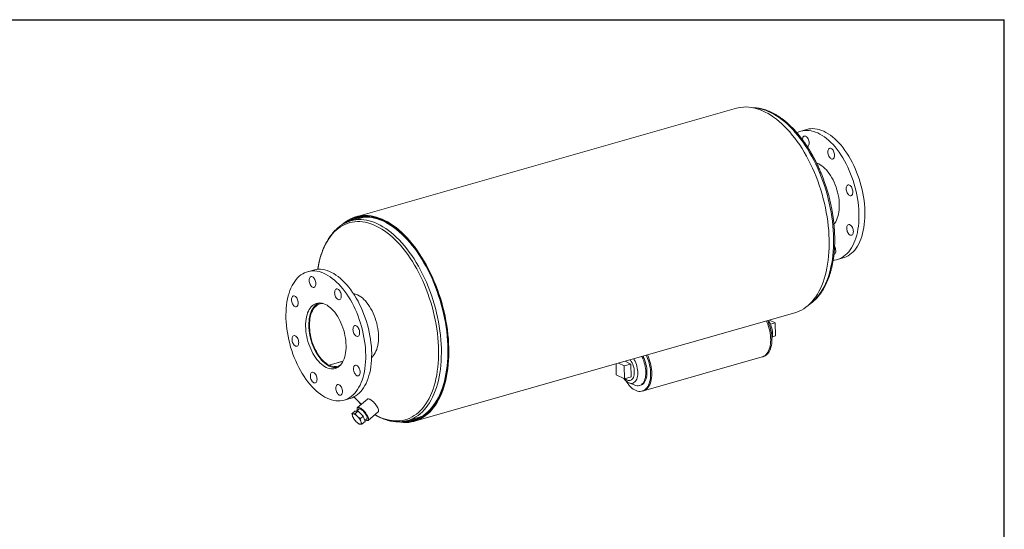
# Model space of a CAD drawing. Units: inches. Extents: x 6 to 126, y 6 to 95.
# Drawn here: x 60 to 126, y 60 to 95 of the extents above; entities that cross this region are included whole.
import ezdxf

# ---------------------------------------------------------------- set-up
doc = ezdxf.new("R2010")
doc.units = ezdxf.units.IN
doc.header["$LTSCALE"] = 12
doc.header["$MEASUREMENT"] = 0
doc.layers.add('FORMAT', color=7, linetype='Continuous')

msp = doc.modelspace()

# ---------------------------------------------------------------- linework, layer by layer
at = {"color": 7, "linetype": 'Continuous', "lineweight": 15}
for p, q in [((107.9369, 88.5289), (82.2881, 81.2185)), ((112.6771, 87.1007), (112.2764, 86.9865)), ((82.7362, 81.1665), (81.9347, 80.938)), ((82.5483, 81.2276), (82.3052, 81.1583)), ((114.7433, 78.3312), (115.1441, 78.4454)), ((79.4139, 77.62), (79.0131, 77.5058)), ((86.2203, 67.4223), (111.8691, 74.7327)), ((110.1662, 74.2474), (110.5584, 74.0582)), ((110.229, 73.9643), (110.5584, 74.0582)), ((110.5584, 74.0582), (110.5692, 73.1865)), ((110.3621, 73.1275), (110.5692, 73.1865)), ((101.6642, 69.4811), (109.6795, 71.7656)), ((109.6795, 71.7656), (109.7633, 71.7895)), ((81.4049, 71.4716), (80.4692, 71.2049)), ((80.4699, 71.1445), (80.4692, 71.2049)), ((80.4728, 71.1453), (80.4699, 71.1445)), ((81.4036, 71.469), (80.4721, 71.2035)), ((80.4721, 71.2035), (80.4728, 71.1431)), ((99.8168, 71.2976), (99.8259, 70.5545)), ((100.3757, 71.1559), (99.9835, 71.3451)), ((100.8245, 71.2838), (100.3757, 71.1559)), ((100.3864, 70.2842), (100.3757, 71.1559)), ((100.8245, 71.2838), (100.4323, 71.473)), ((100.8353, 70.4121), (100.8245, 71.2838)), ((99.8259, 70.5545), (100.3864, 70.2842)), ((100.8353, 70.4121), (100.3864, 70.2842)), ((100.6924, 70.0102), (101.0794, 69.8522)), ((100.7792, 70.1777), (100.8794, 70.2063)), ((101.3939, 69.8265), (101.469, 69.8479)), ((101.5804, 69.4572), (101.6642, 69.4811)), ((81.48, 68.8505), (81.8808, 68.9647)), ((83.0526, 68.9128), (82.3783, 68.3457)), ((82.0053, 67.9352), (82.2124, 68.1093)), ((82.4251, 68.1153), (82.2124, 68.1093)), ((82.218, 67.9411), (82.4251, 68.1153)), ((82.502, 68.2635), (82.3223, 68.1124)), ((82.7732, 67.7699), (82.4251, 68.1153)), ((82.5661, 67.5958), (82.7732, 67.7699)), ((82.9087, 67.4186), (82.7732, 67.7699)), ((83.1024, 67.4847), (83.7767, 68.0518)), ((82.1408, 67.5839), (82.2077, 67.4958)), ((82.2074, 67.4956), (82.208, 67.4948)), ((82.2349, 67.4628), (82.2352, 67.4624)), ((82.2361, 67.4632), (82.2972, 67.3963)), ((82.7016, 67.2444), (82.9087, 67.4186)), ((82.8826, 67.4861), (83.0427, 67.6207)), ((85.7722, 67.4742), (86.5737, 67.7027)), ((86.2032, 67.4824), (86.4463, 67.5517))]:
    msp.add_line(p, q, dxfattribs=at)
at = {"color": 7, "linetype": 'Continuous', "lineweight": 15, "flags": 128}
for points in [[(111.8691, 74.7327), (112.0017, 74.7751), (112.1639, 74.8401), (112.3218, 74.9181), (112.4751, 75.0091), (112.6233, 75.1129), (112.7664, 75.2293), (112.9039, 75.358), (113.0356, 75.4988), (113.1612, 75.6515), (113.2806, 75.8157), (113.3934, 75.9911), (113.4995, 76.1774), (113.5987, 76.3743), (113.6907, 76.5812), (113.7755, 76.798), (113.8527, 77.024), (113.9223, 77.259), (113.9842, 77.5024), (114.0382, 77.7537), (114.0842, 78.0126), (114.1222, 78.2784), (114.152, 78.5507), (114.1736, 78.8289), (114.1869, 79.1126), (114.192, 79.4011), (114.1888, 79.6939), (114.1773, 79.9904), (114.1576, 80.2901), (114.1297, 80.5924), (114.0936, 80.8967), (114.0494, 81.2025), (113.9973, 81.509), (113.9372, 81.8158), (113.8693, 82.1222), (113.7938, 82.4277), (113.7108, 82.7317), (113.6204, 83.0335), (113.5228, 83.3326), (113.4183, 83.6284), (113.307, 83.9204), (113.1891, 84.2079), (113.0648, 84.4905), (112.9345, 84.7676), (112.7983, 85.0386), (112.6565, 85.303), (112.5094, 85.5603), (112.3573, 85.8101), (112.2005, 86.0518), (112.0392, 86.2849), (111.8737, 86.5091), (111.7045, 86.7238), (111.5318, 86.9288), (111.356, 87.1235), (111.1773, 87.3076), (110.9962, 87.4807), (110.813, 87.6426), (110.628, 87.7928), (110.4417, 87.9312), (110.2542, 88.0574), (110.0661, 88.1712), (109.8777, 88.2723), (109.6894, 88.3607), (109.5014, 88.436), (109.3143, 88.4983), (109.1282, 88.5472), (108.9437, 88.5829), (108.761, 88.6051), (108.5805, 88.6138), (108.4026, 88.6091), (108.2276, 88.5909), (108.0558, 88.5592), (107.9369, 88.5289)], [(112.0092, 86.8792), (112.0147, 86.8821), (112.1413, 86.9403), (112.2722, 86.9853), (112.4069, 87.0169), (112.545, 87.0351), (112.6861, 87.0397), (112.8297, 87.0308), (112.9754, 87.0083), (113.1228, 86.9725), (113.2714, 86.9232), (113.4207, 86.8609), (113.5703, 86.7855), (113.7197, 86.6973), (113.8685, 86.5967), (114.0162, 86.4839), (114.1622, 86.3593), (114.3063, 86.2233), (114.4479, 86.0762), (114.5866, 85.9186), (114.722, 85.7509), (114.8537, 85.5736), (114.9811, 85.3873), (115.1041, 85.1926), (115.2221, 84.9901), (115.3348, 84.7803), (115.4419, 84.564), (115.543, 84.3418), (115.6378, 84.1145), (115.726, 83.8826), (115.8074, 83.6469), (115.8817, 83.4082), (115.9487, 83.1671), (116.0081, 82.9245), (116.0598, 82.6811), (116.1036, 82.4376), (116.1394, 82.1947), (116.1671, 81.9534), (116.1865, 81.7142), (116.1977, 81.4779), (116.2006, 81.2452), (116.1951, 81.017), (116.1814, 80.7938), (116.1594, 80.5764), (116.1292, 80.3654), (116.0909, 80.1615), (116.0447, 79.9653), (115.9906, 79.7774), (115.9288, 79.5985), (115.8596, 79.429), (115.7831, 79.2695), (115.6995, 79.1205), (115.6092, 78.9824), (115.5124, 78.8556), (115.4095, 78.7407), (115.3006, 78.6378), (115.1862, 78.5474), (115.0667, 78.4697), (114.9423, 78.4049), (114.8135, 78.3532), (114.6806, 78.3149), (114.5442, 78.29), (114.4621, 78.2817)], [(112.6771, 87.1007), (112.8076, 87.1311), (112.9457, 87.1493), (113.0868, 87.1539), (113.2305, 87.145), (113.3762, 87.1226), (113.5236, 87.0867), (113.6722, 87.0375), (113.8215, 86.9751), (113.9711, 86.8997), (114.1205, 86.8116), (114.2693, 86.7109), (114.4169, 86.5982), (114.563, 86.4735), (114.7071, 86.3375), (114.8487, 86.1904), (114.9874, 86.0328), (115.1228, 85.8651), (115.2544, 85.6878), (115.3819, 85.5016), (115.5048, 85.3068), (115.6228, 85.1043), (115.7356, 84.8946), (115.8426, 84.6783), (115.9437, 84.4561), (116.0386, 84.2287), (116.1268, 83.9968), (116.2082, 83.7611), (116.2825, 83.5224), (116.3494, 83.2813), (116.4088, 83.0387), (116.4605, 82.7953), (116.5044, 82.5518), (116.5402, 82.309), (116.5678, 82.0676), (116.5873, 81.8284), (116.5985, 81.5921), (116.6013, 81.3595), (116.5959, 81.1312), (116.5822, 80.908), (116.5602, 80.6906), (116.53, 80.4796), (116.4917, 80.2757), (116.4454, 80.0795), (116.3913, 79.8917), (116.3296, 79.7127), (116.2603, 79.5432), (116.1838, 79.3837), (116.1003, 79.2347), (116.01, 79.0966), (115.9132, 78.9699), (115.8102, 78.8549), (115.7014, 78.752), (115.587, 78.6616), (115.4674, 78.5839), (115.343, 78.5191), (115.2142, 78.4675), (115.1441, 78.4454)], [(112.3879, 86.4024), (112.3914, 86.4684), (112.4033, 86.5276), (112.4233, 86.5779), (112.4505, 86.6173), (112.4839, 86.6443), (112.5223, 86.6578), (112.5641, 86.6574), (112.6078, 86.643), (112.6516, 86.6152), (112.6939, 86.575), (112.733, 86.5241), (112.7676, 86.4644), (112.7961, 86.3981), (112.8176, 86.3278), (112.8311, 86.2562), (112.8363, 86.1861), (112.8328, 86.1202), (112.8209, 86.0609), (112.8009, 86.0106), (112.7737, 85.9712), (112.7402, 85.9443), (112.7149, 85.9336)], [(114.1664, 85.7896), (114.1998, 85.8165), (114.2382, 85.8301), (114.28, 85.8296), (114.3237, 85.8152), (114.3675, 85.7874), (114.4098, 85.7473), (114.449, 85.6964), (114.4835, 85.6366), (114.512, 85.5703), (114.5335, 85.5), (114.547, 85.4285), (114.5522, 85.3584), (114.5487, 85.2924), (114.5368, 85.2332), (114.5168, 85.1829), (114.4896, 85.1435), (114.4561, 85.1165), (114.4178, 85.103), (114.376, 85.1034), (114.3323, 85.1178), (114.2885, 85.1456), (114.2462, 85.1858), (114.207, 85.2367), (114.1725, 85.2964), (114.144, 85.3627), (114.1225, 85.433), (114.1089, 85.5046), (114.1038, 85.5747), (114.1073, 85.6406), (114.1192, 85.6999), (114.1392, 85.7502), (114.1664, 85.7896)], [(113.3376, 84.8384), (113.3767, 84.8252), (113.4836, 84.7801), (113.5907, 84.7219), (113.6973, 84.6511), (113.8027, 84.5679), (113.9064, 84.473), (114.0076, 84.3669), (114.1057, 84.2502), (114.2001, 84.1238), (114.2903, 83.9883), (114.3757, 83.8446), (114.4557, 83.6936), (114.5299, 83.5362), (114.5978, 83.3734), (114.659, 83.2062), (114.7131, 83.0357), (114.7599, 82.8628), (114.7988, 82.6886), (114.8299, 82.5143), (114.8528, 82.3409), (114.8674, 82.1694), (114.8737, 82.0009), (114.8716, 81.8365), (114.861, 81.6772), (114.8421, 81.5239), (114.8151, 81.3776), (114.7799, 81.2393), (114.737, 81.1096), (114.6864, 80.9896), (114.6286, 80.8798), (114.564, 80.7809), (114.5116, 80.7149)], [(115.5603, 83.3428), (115.6042, 83.315), (115.6465, 83.2748), (115.6856, 83.2239), (115.7201, 83.1642), (115.7487, 83.0979), (115.7701, 83.0276), (115.7837, 82.956), (115.7888, 82.8859), (115.7854, 82.82), (115.7734, 82.7607), (115.7534, 82.7104), (115.7262, 82.671), (115.6928, 82.6441), (115.6544, 82.6305), (115.6126, 82.631), (115.569, 82.6454), (115.5251, 82.6732), (115.4828, 82.7133), (115.4437, 82.7642), (115.4092, 82.824), (115.3806, 82.8903), (115.3592, 82.9606), (115.3456, 83.0321), (115.3404, 83.1022), (115.3439, 83.1682), (115.3559, 83.2274), (115.3758, 83.2777), (115.4031, 83.3171), (115.4365, 83.3441), (115.4749, 83.3576), (115.5167, 83.3572), (115.5603, 83.3428)], [(85.1086, 67.387), (85.122, 67.3844), (85.3057, 67.3555), (85.4873, 67.3401), (85.6665, 67.3381), (85.8431, 67.3496), (86.0165, 67.3746), (86.1866, 67.413), (86.3529, 67.4647), (86.5151, 67.5296), (86.673, 67.6077), (86.8263, 67.6987), (86.9745, 67.8025), (87.1176, 67.9188), (87.2551, 68.0475), (87.3868, 68.1884), (87.5124, 68.341), (87.6318, 68.5052), (87.7446, 68.6807), (87.8507, 68.867), (87.9499, 69.0638), (88.0419, 69.2708), (88.1267, 69.4875), (88.2039, 69.7136), (88.2736, 69.9485), (88.3354, 70.1919), (88.3894, 70.4433), (88.4354, 70.7021), (88.4734, 70.9679), (88.5032, 71.2402), (88.5248, 71.5185), (88.5381, 71.8021), (88.5432, 72.0906), (88.54, 72.3834), (88.5285, 72.68), (88.5088, 72.9797), (88.4809, 73.282), (88.4448, 73.5863), (88.4006, 73.892), (88.3485, 74.1986), (88.2884, 74.5053), (88.2205, 74.8118), (88.145, 75.1173), (88.062, 75.4212), (87.9716, 75.723), (87.8741, 76.0221), (87.7695, 76.318), (87.6582, 76.6099), (87.5403, 76.8975), (87.4161, 77.18), (87.2857, 77.4571), (87.1495, 77.7281), (87.0077, 77.9925), (86.8606, 78.2499), (86.7085, 78.4996), (86.5517, 78.7413), (86.3904, 78.9745), (86.2249, 79.1986), (86.0557, 79.4134), (85.883, 79.6183), (85.7072, 79.813), (85.5285, 79.9971), (85.3474, 80.1703), (85.1642, 80.3321), (84.9792, 80.4824), (84.7929, 80.6207), (84.6054, 80.7469), (84.4174, 80.8607), (84.2289, 80.9619), (84.0406, 81.0502), (83.8526, 81.1256), (83.6655, 81.1878), (83.4794, 81.2368), (83.2949, 81.2724), (83.1122, 81.2946), (82.9317, 81.3033), (82.7538, 81.2986), (82.5788, 81.2804), (82.407, 81.2488), (82.2387, 81.2038), (82.0744, 81.1455), (81.9142, 81.074), (81.7586, 80.9895), (81.6078, 80.8921), (81.4621, 80.782), (81.3286, 80.6659)], [(85.3775, 67.3936), (85.4867, 67.3862), (85.6658, 67.3849), (85.8423, 67.3971), (86.0156, 67.4229), (86.1854, 67.4622), (86.3515, 67.5149), (86.5135, 67.5809), (86.6711, 67.6601), (86.8239, 67.7524), (86.9717, 67.8575), (87.1142, 67.9753), (87.251, 68.1055), (87.382, 68.2478), (87.5069, 68.402), (87.6255, 68.5679), (87.7374, 68.7449), (87.8425, 68.9329), (87.9406, 69.1315), (88.0314, 69.3402), (88.1149, 69.5586), (88.1908, 69.7864), (88.259, 70.023), (88.3194, 70.268), (88.3718, 70.521), (88.4162, 70.7814), (88.4524, 71.0488), (88.4804, 71.3225), (88.5001, 71.6021), (88.5115, 71.8871), (88.5146, 72.1768), (88.5093, 72.4707), (88.4957, 72.7682), (88.4739, 73.0687), (88.4437, 73.3718), (88.4053, 73.6766), (88.3589, 73.9827), (88.3044, 74.2895), (88.2419, 74.5964), (88.1717, 74.9027), (88.0937, 75.2078), (88.0083, 75.5112), (87.9155, 75.8123), (87.8156, 76.1105), (87.7087, 76.4052), (87.595, 76.6958), (87.4748, 76.9817), (87.3483, 77.2624), (87.2157, 77.5374), (87.0773, 77.8061), (86.9334, 78.0679), (86.7843, 78.3224), (86.6302, 78.5691), (86.4714, 78.8075), (86.3083, 79.0371), (86.1412, 79.2574), (85.9704, 79.4681), (85.7963, 79.6687), (85.6191, 79.8589), (85.4392, 80.0382), (85.2571, 80.2063), (85.0729, 80.3629), (84.8872, 80.5076), (84.7002, 80.6403), (84.5124, 80.7606), (84.324, 80.8682), (84.1355, 80.9631), (83.9473, 81.045), (83.7596, 81.1136), (83.5729, 81.169), (83.3876, 81.211), (83.2039, 81.2395), (83.0223, 81.2545), (82.8431, 81.2559), (82.6667, 81.2437), (82.4934, 81.218), (82.3235, 81.1787), (82.1574, 81.126), (81.9954, 81.0601), (81.8378, 80.9809), (81.685, 80.8887), (81.5539, 80.7963)], [(85.4388, 67.403), (85.5386, 67.3987), (85.7166, 67.4015), (85.8918, 67.4178), (86.0637, 67.4476), (86.2321, 67.4909), (86.3967, 67.5475), (86.557, 67.6174), (86.7128, 67.7004), (86.8639, 67.7964), (87.0098, 67.9052), (87.1503, 68.0265), (87.2851, 68.1601), (87.4141, 68.3058), (87.5368, 68.4632), (87.6531, 68.6322), (87.7627, 68.8122), (87.8655, 69.003), (87.9612, 69.2043), (88.0497, 69.4155), (88.1307, 69.6364), (88.2042, 69.8664), (88.2699, 70.1052), (88.3277, 70.3522), (88.3776, 70.6069), (88.4194, 70.869), (88.4531, 71.1377), (88.4785, 71.4128), (88.4957, 71.6935), (88.5046, 71.9793), (88.5051, 72.2698), (88.4973, 72.5642), (88.4812, 72.8621), (88.4569, 73.1628), (88.4243, 73.4658), (88.3836, 73.7705), (88.3347, 74.0762), (88.2779, 74.3825), (88.2132, 74.6886), (88.1408, 74.994), (88.0608, 75.298), (87.9733, 75.6002), (87.8785, 75.8998), (87.7766, 76.1964), (87.6678, 76.4893), (87.5524, 76.7779), (87.4305, 77.0618), (87.3024, 77.3402), (87.1683, 77.6128), (87.0285, 77.8789), (86.8833, 78.138), (86.7329, 78.3897), (86.5777, 78.6334), (86.4179, 78.8687), (86.2539, 79.095), (86.086, 79.3121), (85.9145, 79.5193), (85.7398, 79.7164), (85.5621, 79.9029), (85.3819, 80.0785), (85.1995, 80.2428), (85.0152, 80.3955), (84.8294, 80.5363), (84.6425, 80.665), (84.4549, 80.7812), (84.2668, 80.8848), (84.0788, 80.9755), (83.891, 81.0533), (83.704, 81.1178), (83.5181, 81.169), (83.3336, 81.2069), (83.1509, 81.2312), (82.9703, 81.242), (82.7923, 81.2393), (82.6172, 81.223), (82.4452, 81.1933), (82.2768, 81.15), (82.1122, 81.0934), (81.9519, 81.0236), (81.796, 80.9406), (81.645, 80.8447), (81.6027, 80.8148)], [(85.662, 67.446), (85.7068, 67.448), (85.8808, 67.4642), (86.0516, 67.4938), (86.2188, 67.5368), (86.3823, 67.5931), (86.5415, 67.6625), (86.6963, 67.7449), (86.8463, 67.8403), (86.9912, 67.9483), (87.1308, 68.0688), (87.2648, 68.2015), (87.3928, 68.3462), (87.5147, 68.5026), (87.6302, 68.6704), (87.7392, 68.8492), (87.8413, 69.0388), (87.9363, 69.2387), (88.0242, 69.4485), (88.1047, 69.6679), (88.1776, 69.8964), (88.2429, 70.1335), (88.3004, 70.3788), (88.3499, 70.6319), (88.3914, 70.8922), (88.4249, 71.1591), (88.4501, 71.4323), (88.4672, 71.7111), (88.476, 71.9951), (88.4765, 72.2835), (88.4688, 72.576), (88.4528, 72.8719), (88.4286, 73.1706), (88.3963, 73.4716), (88.3558, 73.7742), (88.3073, 74.0779), (88.2509, 74.3821), (88.1866, 74.6861), (88.1147, 74.9894), (88.0352, 75.2915), (87.9483, 75.5916), (87.8541, 75.8892), (87.7529, 76.1838), (87.6449, 76.4747), (87.5302, 76.7614), (87.4091, 77.0433), (87.2819, 77.3199), (87.1487, 77.5907), (87.0098, 77.855), (86.8656, 78.1124), (86.7162, 78.3624), (86.5621, 78.6044), (86.4034, 78.8381), (86.2405, 79.0629), (86.0737, 79.2785), (85.9033, 79.4844), (85.7298, 79.6801), (85.5533, 79.8653), (85.3743, 80.0397), (85.1931, 80.203), (85.0101, 80.3546), (84.8255, 80.4945), (84.6399, 80.6223), (84.4535, 80.7378), (84.2667, 80.8407), (84.0799, 80.9308), (83.8935, 81.008), (83.7077, 81.0721), (83.523, 81.123), (83.3398, 81.1606), (83.1583, 81.1848), (82.979, 81.1955), (82.8022, 81.1928), (82.6282, 81.1766), (82.4574, 81.1471), (82.2901, 81.1041), (82.1266, 81.0479), (81.9674, 80.9785), (81.8262, 80.904)], [(82.8464, 81.1947), (82.737, 81.1667), (82.7362, 81.1665)], [(115.7531, 80.4954), (115.7817, 80.4291), (115.8031, 80.3588), (115.8167, 80.2872), (115.8218, 80.2171), (115.8184, 80.1512), (115.8064, 80.0919), (115.7864, 80.0416), (115.7592, 80.0022), (115.7258, 79.9753), (115.6874, 79.9617), (115.6456, 79.9622), (115.6019, 79.9766), (115.5581, 80.0044), (115.5158, 80.0445), (115.4767, 80.0954), (115.4422, 80.1552), (115.4136, 80.2215), (115.3922, 80.2918), (115.3786, 80.3633), (115.3734, 80.4334), (115.3769, 80.4994), (115.3889, 80.5586), (115.4088, 80.6089), (115.4361, 80.6483), (115.4695, 80.6753), (115.5079, 80.6888), (115.5497, 80.6884), (115.5933, 80.674), (115.6371, 80.6462), (115.6794, 80.606), (115.7186, 80.5551), (115.7531, 80.4954)], [(114.6318, 78.9153), (114.6284, 78.8493), (114.6164, 78.7901), (114.5964, 78.7398), (114.5692, 78.7004), (114.5358, 78.6734), (114.5104, 78.6628)], [(82.9369, 71.8803), (82.9299, 72.1149), (82.9145, 72.3527), (82.891, 72.5931), (82.8592, 72.8353), (82.8194, 73.0785), (82.7716, 73.3221), (82.716, 73.5652), (82.6528, 73.8071), (82.5822, 74.0471), (82.5043, 74.2844), (82.4195, 74.5183), (82.3279, 74.748), (82.2299, 74.9729), (82.1258, 75.1922), (82.0158, 75.4053), (81.9004, 75.6115), (81.7799, 75.8102), (81.6547, 76.0008), (81.5251, 76.1826), (81.3915, 76.3552), (81.2544, 76.5179), (81.1142, 76.6703), (80.9713, 76.812), (80.8261, 76.9423), (80.6792, 77.0611), (80.531, 77.1678), (80.3818, 77.2622), (80.2322, 77.344), (80.0827, 77.4129), (79.9337, 77.4688), (79.7857, 77.5113), (79.6391, 77.5405), (79.4943, 77.5562), (79.3519, 77.5583), (79.2122, 77.5469), (79.0758, 77.522), (78.943, 77.4837), (78.8142, 77.4321), (78.6898, 77.3673), (78.5702, 77.2896), (78.4558, 77.1992), (78.347, 77.0963), (78.244, 76.9813), (78.1472, 76.8546), (78.0569, 76.7165), (77.9734, 76.5675), (77.8969, 76.408), (77.8276, 76.2385), (77.7659, 76.0595), (77.7118, 75.8717), (77.6655, 75.6755), (77.6272, 75.4716), (77.597, 75.2606), (77.575, 75.0432), (77.5613, 74.82), (77.5558, 74.5917), (77.5587, 74.3591), (77.5699, 74.1228), (77.5894, 73.8836), (77.617, 73.6422), (77.6528, 73.3994), (77.6966, 73.1559), (77.7483, 72.9125), (77.8078, 72.6699), (77.8747, 72.4288), (77.949, 72.1901), (78.0304, 71.9544), (78.1186, 71.7225), (78.2135, 71.4951), (78.3146, 71.2729), (78.4216, 71.0566), (78.5343, 70.8469), (78.6524, 70.6444), (78.7753, 70.4496), (78.9028, 70.2634), (79.0344, 70.0861), (79.1698, 69.9184), (79.3085, 69.7608), (79.4501, 69.6137), (79.5942, 69.4777), (79.7403, 69.353), (79.8879, 69.2403), (80.0367, 69.1396), (80.1861, 69.0515), (80.3357, 68.9761), (80.485, 68.9137), (80.6336, 68.8645), (80.781, 68.8286), (80.9267, 68.8062), (81.0704, 68.7973), (81.2114, 68.8019), (81.3496, 68.8201), (81.4843, 68.8517), (81.6151, 68.8967), (81.7418, 68.9549), (81.8638, 69.0262), (81.9808, 69.1103), (82.0925, 69.207), (82.1984, 69.3159), (82.2983, 69.4368), (82.3919, 69.5693), (82.4789, 69.7129), (82.5589, 69.8672), (82.6318, 70.0318), (82.6974, 70.2061), (82.7553, 70.3895), (82.8055, 70.5816), (82.8478, 70.7817), (82.882, 70.9893), (82.9081, 71.2036), (82.926, 71.424), (82.9356, 71.6498), (82.9369, 71.8803)], [(79.5043, 76.9836), (79.4698, 77.0434), (79.4306, 77.0943), (79.3883, 77.1344), (79.3445, 77.1622), (79.3008, 77.1766), (79.259, 77.1771), (79.2207, 77.1635), (79.1872, 77.1366), (79.16, 77.0972), (79.14, 77.0469), (79.1281, 76.9876), (79.1246, 76.9217), (79.1298, 76.8516), (79.1433, 76.78), (79.1648, 76.7097), (79.1933, 76.6434), (79.2278, 76.5837), (79.267, 76.5328), (79.3093, 76.4926), (79.3531, 76.4648), (79.3968, 76.4504), (79.4386, 76.45), (79.4769, 76.4635), (79.5104, 76.4905), (79.5376, 76.5299), (79.5576, 76.5802), (79.5695, 76.6394), (79.573, 76.7054), (79.5678, 76.7755), (79.5543, 76.847), (79.5328, 76.9173), (79.5043, 76.9836)], [(83.3377, 71.9945), (83.3306, 72.2291), (83.3153, 72.4669), (83.2917, 72.7073), (83.26, 72.9495), (83.2202, 73.1928), (83.1724, 73.4363), (83.1168, 73.6794), (83.0536, 73.9214), (82.9829, 74.1613), (82.9051, 74.3986), (82.8202, 74.6325), (82.7287, 74.8622), (82.6307, 75.0871), (82.5265, 75.3064), (82.4166, 75.5196), (82.3012, 75.7258), (82.1807, 75.9245), (82.0554, 76.115), (81.9258, 76.2969), (81.7923, 76.4694), (81.6552, 76.6322), (81.5149, 76.7846), (81.372, 76.9262), (81.2269, 77.0566), (81.08, 77.1753), (80.9317, 77.2821), (80.7826, 77.3765), (80.633, 77.4583), (80.4835, 77.5272), (80.3345, 77.583), (80.1864, 77.6256), (80.0398, 77.6547), (79.8951, 77.6704), (79.7527, 77.6726), (79.613, 77.6612), (79.4766, 77.6363), (79.4139, 77.62)], [(78.1545, 75.8604), (78.1108, 75.8748), (78.069, 75.8752), (78.0307, 75.8617), (77.9972, 75.8347), (77.97, 75.7954), (77.95, 75.7451), (77.9381, 75.6858), (77.9346, 75.6199), (77.9397, 75.5497), (77.9533, 75.4782), (77.9748, 75.4079), (78.0033, 75.3416), (78.0378, 75.2819), (78.077, 75.2309), (78.1193, 75.1908), (78.1631, 75.163), (78.2068, 75.1486), (78.2486, 75.1482), (78.2869, 75.1617), (78.3204, 75.1887), (78.3476, 75.2281), (78.3676, 75.2783), (78.3795, 75.3376), (78.383, 75.4036), (78.3778, 75.4737), (78.3643, 75.5452), (78.3428, 75.6155), (78.3143, 75.6818), (78.2798, 75.7415), (78.2406, 75.7925), (78.1983, 75.8326), (78.1545, 75.8604)], [(81.2889, 75.8776), (81.2837, 75.9477), (81.2702, 76.0193), (81.2487, 76.0896), (81.2202, 76.1559), (81.1857, 76.2156), (81.1465, 76.2665), (81.1042, 76.3067), (81.0604, 76.3345), (81.0167, 76.3489), (80.9749, 76.3493), (80.9366, 76.3358), (80.9031, 76.3088), (80.8759, 76.2694), (80.8559, 76.2191), (80.844, 76.1599), (80.8405, 76.0939), (80.8457, 76.0238), (80.8592, 75.9523), (80.8807, 75.882), (80.9092, 75.8157), (80.9437, 75.7559), (80.9829, 75.705), (81.0252, 75.6649), (81.069, 75.6371), (81.1127, 75.6227), (81.1545, 75.6222), (81.1928, 75.6358), (81.2263, 75.6627), (81.2535, 75.7021), (81.2735, 75.7524), (81.2854, 75.8117), (81.2889, 75.8776)], [(82.3905, 75.947), (82.4977, 75.8889), (82.6044, 75.8182), (82.71, 75.7353), (82.8139, 75.6407), (82.9153, 75.5351), (83.0138, 75.419), (83.1086, 75.2932), (83.1993, 75.1583), (83.2854, 75.0153), (83.3661, 74.8649), (83.4412, 74.7081), (83.5101, 74.5459), (83.5725, 74.3791), (83.6279, 74.2088), (83.676, 74.036), (83.7165, 73.8619), (83.7492, 73.6873), (83.774, 73.5133), (83.7905, 73.3411), (83.7988, 73.1716), (83.7988, 73.0059), (83.7905, 72.845), (83.7739, 72.6897), (83.7491, 72.5411), (83.7164, 72.4001), (83.6758, 72.2675), (83.6276, 72.144), (83.5722, 72.0305), (83.5098, 71.9277), (83.4409, 71.836), (83.3658, 71.7562), (83.3354, 71.7288)], [(81.6104, 72.5202), (81.6042, 72.6887), (81.5895, 72.8601), (81.5666, 73.0336), (81.5356, 73.2079), (81.4966, 73.382), (81.4499, 73.5549), (81.3957, 73.7255), (81.3345, 73.8927), (81.2666, 74.0555), (81.1924, 74.2128), (81.1124, 74.3638), (81.027, 74.5075), (80.9368, 74.643), (80.8424, 74.7695), (80.7443, 74.8861), (80.6431, 74.9922), (80.5395, 75.0872), (80.434, 75.1703), (80.3274, 75.2412), (80.2204, 75.2994), (80.1134, 75.3444), (80.0073, 75.3762), (79.9027, 75.3943), (79.8002, 75.3988), (79.7004, 75.3897), (79.604, 75.3668), (79.5116, 75.3305), (79.4237, 75.2809), (79.3409, 75.2184), (79.2636, 75.1433), (79.1925, 75.056), (79.1278, 74.9572), (79.07, 74.8474), (79.0195, 74.7273), (78.9765, 74.5977), (78.9414, 74.4593), (78.9143, 74.313), (78.8954, 74.1598), (78.8849, 74.0004), (78.8827, 73.836), (78.889, 73.6676), (78.9036, 73.4961), (78.9265, 73.3227), (78.9576, 73.1483), (78.9966, 72.9742), (79.0433, 72.8013), (79.0974, 72.6307), (79.1586, 72.4635), (79.2265, 72.3008), (79.3007, 72.1434), (79.3808, 71.9924), (79.4661, 71.8487), (79.5563, 71.7132), (79.6508, 71.5868), (79.7489, 71.4701), (79.8501, 71.364), (79.9537, 71.2691), (80.0591, 71.1859), (80.1657, 71.115), (80.2728, 71.0569), (80.3797, 71.0118), (80.4858, 70.9801), (80.5905, 70.9619), (80.693, 70.9574), (80.7927, 70.9666), (80.8891, 70.9894), (80.9815, 71.0257), (81.0694, 71.0753), (81.1523, 71.1378), (81.2295, 71.213), (81.3007, 71.3002), (81.3654, 71.399), (81.4231, 71.5088), (81.4737, 71.6289), (81.5166, 71.7585), (81.5518, 71.8969), (81.5789, 72.0432), (81.5977, 72.1965), (81.6083, 72.3558), (81.6104, 72.5202)], [(79.8302, 75.3991), (79.8147, 75.3944), (79.7235, 75.3588), (79.6368, 75.3102), (79.555, 75.2487), (79.4788, 75.1749), (79.4085, 75.089), (79.3446, 74.9918), (79.2875, 74.8838), (79.2375, 74.7655), (79.195, 74.6379), (79.1602, 74.5016), (79.1334, 74.3575), (79.1146, 74.2065), (79.104, 74.0496), (79.1017, 73.8876), (79.1077, 73.7215), (79.122, 73.5525), (79.1444, 73.3815), (79.1749, 73.2097), (79.2131, 73.038), (79.259, 72.8675), (79.3122, 72.6992), (79.3724, 72.5343), (79.4392, 72.3737), (79.5122, 72.2184), (79.591, 72.0693), (79.675, 71.9275), (79.7639, 71.7937), (79.8569, 71.6688), (79.9535, 71.5535), (80.0532, 71.4486), (80.1553, 71.3547), (80.2592, 71.2724), (80.3643, 71.2022), (80.4699, 71.1445)], [(80.4692, 71.2049), (80.3654, 71.2617), (80.2621, 71.331), (80.1599, 71.4123), (80.0596, 71.5051), (79.9617, 71.6089), (79.8669, 71.7229), (79.7758, 71.8465), (79.6889, 71.9789), (79.6067, 72.1192), (79.5299, 72.2665), (79.4589, 72.42), (79.3941, 72.5786), (79.336, 72.7414), (79.2849, 72.9073), (79.2411, 73.0753), (79.205, 73.2442), (79.1767, 73.4132), (79.1564, 73.581), (79.1443, 73.7466), (79.1404, 73.9089), (79.1448, 74.0671), (79.1574, 74.2199), (79.1781, 74.3666), (79.2069, 74.5061), (79.2435, 74.6376), (79.2876, 74.7602), (79.3392, 74.8731), (79.3977, 74.9758), (79.4628, 75.0674), (79.5342, 75.1475), (79.6113, 75.2154), (79.6937, 75.2709), (79.7809, 75.3135), (79.8723, 75.343), (79.9673, 75.3591), (80.06, 75.3621)], [(82.4629, 73.1903), (82.4902, 73.2297), (82.5101, 73.28), (82.5221, 73.3392), (82.5256, 73.4052), (82.5204, 73.4753), (82.5068, 73.5469), (82.4854, 73.6171), (82.4568, 73.6834), (82.4223, 73.7432), (82.3832, 73.7941), (82.3409, 73.8342), (82.2971, 73.862), (82.2534, 73.8764), (82.2116, 73.8769), (82.1732, 73.8634), (82.1398, 73.8364), (82.1126, 73.797), (82.0926, 73.7467), (82.0806, 73.6874), (82.0772, 73.6215), (82.0823, 73.5514), (82.0959, 73.4798), (82.1173, 73.4095), (82.1459, 73.3432), (82.1804, 73.2835), (82.2195, 73.2326), (82.2619, 73.1924), (82.3057, 73.1646), (82.3493, 73.1502), (82.3911, 73.1498), (82.4295, 73.1633), (82.4629, 73.1903)], [(109.6795, 71.7656), (109.7089, 71.775), (109.7881, 71.8099), (109.8626, 71.8577), (109.9318, 71.9181), (109.9953, 71.9906), (110.0525, 72.0746), (110.103, 72.1694), (110.1464, 72.2744), (110.1822, 72.3886), (110.2103, 72.5112), (110.2305, 72.6412), (110.2425, 72.7775), (110.2462, 72.9192), (110.2417, 73.065), (110.229, 73.2139), (110.2081, 73.3646), (110.1793, 73.516), (110.1428, 73.6669), (110.0988, 73.816), (110.0477, 73.9623), (109.9899, 74.1044), (109.9526, 74.1865)], [(109.6795, 71.7656), (109.7089, 71.775), (109.7881, 71.8099), (109.8626, 71.8577), (109.9318, 71.9181), (109.9953, 71.9906), (110.0525, 72.0746), (110.103, 72.1694), (110.1464, 72.2744), (110.1822, 72.3886), (110.2103, 72.5112), (110.2305, 72.6412), (110.2425, 72.7775), (110.2462, 72.9192), (110.2417, 73.065), (110.229, 73.2139), (110.2081, 73.3646), (110.1793, 73.516), (110.1428, 73.6669), (110.0988, 73.816), (110.0477, 73.9623), (109.9899, 74.1044), (109.9526, 74.1865)], [(109.7633, 71.7895), (109.7928, 71.7989), (109.8719, 71.8338), (109.9464, 71.8816), (110.0157, 71.942), (110.0792, 72.0145), (110.1364, 72.0985), (110.1868, 72.1933), (110.2302, 72.2983), (110.2661, 72.4125), (110.2942, 72.5351), (110.3143, 72.6651), (110.3263, 72.8014), (110.3301, 72.9431), (110.3256, 73.0889), (110.3128, 73.2378), (110.292, 73.3885), (110.2631, 73.5399), (110.2266, 73.6908), (110.1826, 73.8399), (110.1315, 73.9862), (110.0737, 74.1283), (110.0364, 74.2104)], [(78.0302, 73.1659), (78.003, 73.1265), (77.983, 73.0763), (77.9711, 73.017), (77.9676, 72.951), (77.9727, 72.8809), (77.9863, 72.8094), (78.0078, 72.7391), (78.0363, 72.6728), (78.0708, 72.613), (78.11, 72.5621), (78.1523, 72.522), (78.1961, 72.4942), (78.2398, 72.4798), (78.2816, 72.4794), (78.3199, 72.4929), (78.3534, 72.5199), (78.3806, 72.5592), (78.4006, 72.6095), (78.4125, 72.6688), (78.416, 72.7347), (78.4108, 72.8048), (78.3973, 72.8764), (78.3758, 72.9467), (78.3473, 73.013), (78.3128, 73.0727), (78.2736, 73.1237), (78.2313, 73.1638), (78.1875, 73.1916), (78.1438, 73.206), (78.102, 73.2064), (78.0636, 73.1929), (78.0302, 73.1659)], [(81.8808, 68.9647), (81.885, 68.9659), (82.0159, 69.0109), (82.1425, 69.0691), (82.2645, 69.1404), (82.3816, 69.2245), (82.4932, 69.3212), (82.5992, 69.4301), (82.6991, 69.551), (82.7927, 69.6835), (82.8796, 69.8271), (82.9597, 69.9814), (83.0326, 70.146), (83.0981, 70.3203), (83.1561, 70.5038), (83.2063, 70.6959), (83.2486, 70.896), (83.2828, 71.1035), (83.3089, 71.3178), (83.3268, 71.5382), (83.3364, 71.764), (83.3377, 71.9945)], [(100.485, 70.1479), (100.5461, 70.0528), (100.6271, 69.9406), (100.7118, 69.838), (100.7996, 69.7456), (100.8897, 69.6642), (100.9816, 69.5945), (101.0743, 69.537), (101.1673, 69.4921), (101.2597, 69.4603), (101.3509, 69.4417), (101.4401, 69.4366), (101.5267, 69.4449), (101.6098, 69.4666), (101.689, 69.5014), (101.7635, 69.5493), (101.8327, 69.6097), (101.8962, 69.6822), (101.9534, 69.7662), (102.0039, 69.861), (102.0473, 69.966), (102.0831, 70.0802), (102.1112, 70.2028), (102.1314, 70.3327), (102.1434, 70.4691), (102.1471, 70.6108), (102.1426, 70.7566), (102.1299, 70.9055), (102.109, 71.0562), (102.0802, 71.2076), (102.0437, 71.3585), (101.9997, 71.5076), (101.9486, 71.6538), (101.8908, 71.796), (101.8535, 71.8781)], [(101.5498, 71.7915), (101.574, 71.7455), (101.6306, 71.6261), (101.681, 71.5015), (101.7246, 71.373), (101.7611, 71.2419), (101.7901, 71.1095), (101.8112, 70.9772), (101.8242, 70.8463), (101.829, 70.7183), (101.8256, 70.5943), (101.814, 70.4758), (101.7943, 70.3638), (101.7667, 70.2596), (101.7315, 70.1642), (101.6891, 70.0786), (101.6398, 70.0037), (101.5843, 69.9402), (101.523, 69.8888), (101.4566, 69.85), (101.3858, 69.8243), (101.3113, 69.8118), (101.2338, 69.8128), (101.1542, 69.8271), (101.0794, 69.8522)], [(101.6249, 71.8129), (101.6491, 71.7669), (101.7057, 71.6475), (101.7561, 71.5229), (101.7998, 71.3944), (101.8363, 71.2633), (101.8652, 71.1309), (101.8863, 70.9986), (101.8993, 70.8677), (101.9042, 70.7397), (101.9008, 70.6157), (101.8892, 70.4972), (101.8695, 70.3852), (101.8419, 70.281), (101.8067, 70.1856), (101.7642, 70.1), (101.715, 70.0251), (101.6594, 69.9616), (101.5981, 69.9102), (101.5317, 69.8715), (101.469, 69.8479)], [(101.6642, 69.4811), (101.6937, 69.4904), (101.7728, 69.5253), (101.8473, 69.5732), (101.9166, 69.6336), (101.9801, 69.7061), (102.0373, 69.7901), (102.0878, 69.8849), (102.1311, 69.9898), (102.167, 70.1041), (102.1951, 70.2267), (102.2152, 70.3566), (102.2272, 70.493), (102.231, 70.6347), (102.2265, 70.7805), (102.2137, 70.9294), (102.1929, 71.0801), (102.1641, 71.2315), (102.1275, 71.3824), (102.0835, 71.5315), (102.0324, 71.6777), (101.9746, 71.8199), (101.9373, 71.902)], [(101.6642, 69.4811), (101.6937, 69.4904), (101.7728, 69.5253), (101.8473, 69.5732), (101.9166, 69.6336), (101.9801, 69.7061), (102.0373, 69.7901), (102.0878, 69.8849), (102.1311, 69.9898), (102.167, 70.1041), (102.1951, 70.2267), (102.2152, 70.3566), (102.2272, 70.493), (102.231, 70.6347), (102.2265, 70.7805), (102.2137, 70.9294), (102.1929, 71.0801), (102.1641, 71.2315), (102.1275, 71.3824), (102.0835, 71.5315), (102.0324, 71.6777), (101.9746, 71.8199), (101.9373, 71.902)], [(81.2394, 71.224), (81.1583, 71.1772), (81.0691, 71.141), (80.9758, 71.118), (80.8793, 71.1083), (80.78, 71.1121), (80.6786, 71.1293), (80.5757, 71.1599), (80.4721, 71.2035)], [(82.3387, 70.4958), (82.3823, 70.4814), (82.4241, 70.481), (82.4625, 70.4945), (82.4959, 70.5215), (82.5232, 70.5609), (82.5431, 70.6112), (82.5551, 70.6704), (82.5585, 70.7364), (82.5534, 70.8065), (82.5398, 70.8781), (82.5184, 70.9483), (82.4898, 71.0146), (82.4553, 71.0744), (82.4162, 71.1253), (82.3739, 71.1654), (82.33, 71.1932), (82.2864, 71.2076), (82.2446, 71.2081), (82.2062, 71.1945), (82.1728, 71.1676), (82.1455, 71.1282), (82.1256, 71.0779), (82.1136, 71.0186), (82.1102, 70.9527), (82.1153, 70.8826), (82.1289, 70.811), (82.1503, 70.7407), (82.1789, 70.6744), (82.2134, 70.6147), (82.2525, 70.5638), (82.2948, 70.5236), (82.3387, 70.4958)], [(101.0092, 71.6374), (101.0481, 71.5728), (101.102, 71.47), (101.1499, 71.3613), (101.1913, 71.2481), (101.2257, 71.1318), (101.2525, 71.0139), (101.2715, 70.8959), (101.2824, 70.7795), (101.285, 70.6661), (101.2794, 70.5572), (101.2656, 70.4543), (101.2437, 70.3586), (101.2141, 70.2714), (101.1771, 70.1939), (101.1333, 70.127), (101.0831, 70.0717), (101.0273, 70.0286), (100.9666, 69.9983), (100.9018, 69.9813), (100.8336, 69.9777), (100.7631, 69.9875), (100.6911, 70.0107), (100.6186, 70.047), (100.5465, 70.0958), (100.4757, 70.1566), (100.4072, 70.2285), (100.3475, 70.3029)], [(100.7675, 71.5685), (100.7917, 71.5368), (100.8468, 71.4539), (100.8969, 71.363), (100.941, 71.2656), (100.9785, 71.1634), (101.0086, 71.058), (101.0308, 70.9514), (101.0448, 70.8453), (101.0504, 70.7416), (101.0473, 70.642), (101.0358, 70.5483), (101.0159, 70.462), (100.9881, 70.3846), (100.9527, 70.3175), (100.9105, 70.2617), (100.8621, 70.2183), (100.8083, 70.188), (100.7502, 70.1712), (100.6885, 70.1684), (100.6246, 70.1795), (100.5593, 70.2044), (100.4938, 70.2426), (100.4294, 70.2934), (100.4269, 70.2957)], [(79.2043, 70.4786), (79.2094, 70.4085), (79.223, 70.3369), (79.2444, 70.2667), (79.273, 70.2004), (79.3075, 70.1406), (79.3466, 70.0897), (79.3889, 70.0496), (79.4328, 70.0218), (79.4764, 70.0074), (79.5182, 70.0069), (79.5566, 70.0204), (79.59, 70.0474), (79.6172, 70.0868), (79.6372, 70.1371), (79.6492, 70.1964), (79.6526, 70.2623), (79.6475, 70.3324), (79.6339, 70.404), (79.6125, 70.4743), (79.5839, 70.5405), (79.5494, 70.6003), (79.5103, 70.6512), (79.468, 70.6914), (79.4241, 70.7192), (79.3805, 70.7336), (79.3387, 70.734), (79.3003, 70.7205), (79.2669, 70.6935), (79.2396, 70.6541), (79.2197, 70.6038), (79.2077, 70.5446), (79.2043, 70.4786)], [(80.9889, 69.3726), (81.0234, 69.3129), (81.0625, 69.2619), (81.1048, 69.2218), (81.1487, 69.194), (81.1923, 69.1796), (81.2341, 69.1792), (81.2725, 69.1927), (81.3059, 69.2197), (81.3332, 69.2591), (81.3531, 69.3093), (81.3651, 69.3686), (81.3685, 69.4346), (81.3634, 69.5047), (81.3498, 69.5762), (81.3284, 69.6465), (81.2998, 69.7128), (81.2653, 69.7726), (81.2262, 69.8235), (81.1839, 69.8636), (81.14, 69.8914), (81.0964, 69.9058), (81.0546, 69.9062), (81.0162, 69.8927), (80.9828, 69.8657), (80.9555, 69.8264), (80.9356, 69.7761), (80.9236, 69.7168), (80.9202, 69.6509), (80.9253, 69.5808), (80.9389, 69.5092), (80.9603, 69.4389), (80.9889, 69.3726)], [(83.7767, 68.0518), (83.7932, 68.0724), (83.8037, 68.1056), (83.8047, 68.1482), (83.796, 68.199), (83.7779, 68.2567), (83.7509, 68.3201), (83.7157, 68.3874), (83.673, 68.457), (83.6239, 68.5273), (83.5697, 68.5964), (83.5117, 68.6628), (83.4513, 68.7247), (83.3899, 68.7806), (83.3292, 68.8292), (83.2706, 68.8693), (83.2156, 68.8998), (83.1654, 68.92), (83.1214, 68.9295), (83.0846, 68.9279), (83.0559, 68.9154), (83.0526, 68.9128)], [(82.094, 67.9232), (82.072, 67.9196), (82.0545, 67.91), (82.0419, 67.8948), (82.0343, 67.874), (82.0318, 67.8481), (82.0345, 67.8176), (82.0424, 67.7829), (82.0554, 67.7446)], [(82.3743, 67.7535), (82.3347, 67.791), (82.295, 67.8249), (82.256, 67.8544), (82.2184, 67.8792), (82.1828, 67.8987), (82.1499, 67.9127), (82.1201, 67.9209), (82.094, 67.9232)], [(82.9128, 67.5114), (82.9394, 67.4977), (82.9896, 67.4774), (83.0336, 67.468), (83.0704, 67.4695), (83.0991, 67.4821), (83.1189, 67.5052), (83.1294, 67.5385), (83.1303, 67.5811), (83.1217, 67.6319), (83.1036, 67.6896), (83.0766, 67.7529), (83.0413, 67.8203), (82.9987, 67.8899), (82.9496, 67.9602), (82.8954, 68.0293), (82.8374, 68.0957), (82.777, 68.1576), (82.7156, 68.2135), (82.6549, 68.2621), (82.5963, 68.3022), (82.5413, 68.3327), (82.4911, 68.3529), (82.4471, 68.3624), (82.4103, 68.3608), (82.3816, 68.3483), (82.3618, 68.3251), (82.3513, 68.2918), (82.3503, 68.2493), (82.359, 68.1985), (82.3722, 68.1543)], [(82.9786, 67.5668), (82.9855, 67.567), (83.0136, 67.5747), (83.033, 67.5933), (83.043, 67.6222), (83.0432, 67.6606), (83.0337, 67.7072), (83.0147, 67.7604), (82.987, 67.8186), (82.9513, 67.8799), (82.9088, 67.9424), (82.8609, 68.004), (82.8092, 68.0627), (82.7552, 68.1167), (82.7008, 68.1642), (82.6476, 68.2037), (82.5974, 68.2339), (82.5518, 68.2539), (82.5123, 68.263), (82.4801, 68.2609), (82.4562, 68.2477), (82.4415, 68.2238), (82.438, 68.2097)], [(86.5737, 67.7027), (86.6553, 67.7277), (86.6822, 67.7368)], [(82.2972, 67.3963), (82.3368, 67.3588), (82.3765, 67.3249), (82.4155, 67.2954), (82.4531, 67.2707), (82.4887, 67.2511), (82.5217, 67.2371), (82.5514, 67.2289), (82.5776, 67.2266)], [(82.5776, 67.2266), (82.5995, 67.2302), (82.617, 67.2398), (82.6296, 67.2551), (82.6372, 67.2758), (82.6397, 67.3017), (82.637, 67.3322), (82.6291, 67.3669), (82.6161, 67.4052)]]:
    msp.add_lwpolyline(points, dxfattribs=at)
at = {"color": 8, "linetype": 'Continuous', "lineweight": 15, "flags": 128}
for points in [[(109.0783, 88.5582), (109.1653, 88.5532), (109.3459, 88.5329), (109.5283, 88.4992), (109.7123, 88.452), (109.8975, 88.3915), (110.0835, 88.3179), (110.2699, 88.2312), (110.4564, 88.1316), (110.6426, 88.0193), (110.8281, 87.8946), (111.0126, 87.7576), (111.1956, 87.6087), (111.3769, 87.4482), (111.5561, 87.2764), (111.7328, 87.0935), (111.9066, 86.9001), (112.0773, 86.6964), (112.2444, 86.4829), (112.4077, 86.26), (112.5668, 86.0281), (112.7214, 85.7877), (112.8712, 85.5393), (113.0159, 85.2834), (113.1553, 85.0204), (113.2889, 84.7509), (113.4167, 84.4755), (113.5382, 84.1946), (113.6534, 83.9089), (113.7619, 83.6189), (113.8635, 83.3252), (113.9581, 83.0283), (114.0454, 82.7289), (114.1252, 82.4275), (114.1975, 82.1247), (114.2621, 81.8213), (114.3188, 81.5176), (114.3675, 81.2144), (114.4081, 80.9123), (114.4406, 80.6118), (114.4649, 80.3136), (114.481, 80.0182), (114.4887, 79.7262)], [(85.9423, 67.5305), (86.0156, 67.5598), (86.1731, 67.6335), (86.326, 67.7202), (86.474, 67.8198), (86.6168, 67.9321), (86.7541, 68.0569), (86.8857, 68.1939), (87.0112, 68.3428), (87.1305, 68.5033), (87.2432, 68.6752), (87.3492, 68.858), (87.4483, 69.0515), (87.5403, 69.2552), (87.6249, 69.4687), (87.702, 69.6916), (87.7715, 69.9235), (87.8332, 70.1639), (87.887, 70.4124), (87.9329, 70.6683), (87.9706, 70.9313), (88.0001, 71.2008), (88.0214, 71.4762), (88.0344, 71.7571), (88.0391, 72.0428), (88.0356, 72.3329), (88.0237, 72.6266), (88.0035, 72.9235), (87.9751, 73.2229), (87.9385, 73.5243), (87.8938, 73.827), (87.8411, 74.1305), (87.7804, 74.4342), (87.712, 74.7373), (87.6359, 75.0395), (87.5523, 75.3399), (87.4613, 75.6382), (87.3632, 75.9336), (87.2582, 76.2255), (87.1463, 76.5134), (87.0279, 76.7968), (86.9032, 77.075), (86.7725, 77.3476), (86.636, 77.6138), (86.4939, 77.8734), (86.3466, 78.1256), (86.1944, 78.3701), (86.0375, 78.6062), (85.8762, 78.8337), (85.711, 79.052), (85.542, 79.2606), (85.3698, 79.4592), (85.1944, 79.6474), (85.0165, 79.8248), (84.8362, 79.991), (84.654, 80.1457), (84.4702, 80.2887), (84.2851, 80.4196), (84.0992, 80.5381), (83.9129, 80.6441), (83.7264, 80.7372), (83.5401, 80.8174), (83.3545, 80.8845), (83.1698, 80.9384), (82.9866, 80.9788), (82.805, 81.0058), (82.6255, 81.0194), (82.4485, 81.0193), (82.2742, 81.0058), (82.1126, 80.9806)], [(83.5646, 67.8734), (83.6168, 67.8441), (83.8021, 67.7482), (83.9872, 67.6654), (84.1718, 67.5956), (84.3555, 67.539), (84.5379, 67.4958), (84.7187, 67.4661), (84.8975, 67.4498), (85.0739, 67.4471), (85.2475, 67.4579), (85.4181, 67.4823), (85.5853, 67.52), (85.7488, 67.5712), (85.9082, 67.6357), (86.0631, 67.7133), (86.2134, 67.804), (86.3586, 67.9074), (86.4985, 68.0235), (86.6329, 68.1519), (86.7614, 68.2924), (86.8837, 68.4448), (86.9997, 68.6087), (87.1091, 68.7838), (87.2117, 68.9698), (87.3072, 69.1662), (87.3955, 69.3727), (87.4765, 69.5889), (87.5498, 69.8143), (87.6155, 70.0484), (87.6733, 70.2909), (87.7232, 70.5411), (87.765, 70.7987), (87.7987, 71.063), (87.8241, 71.3336), (87.8413, 71.61), (87.8503, 71.8914), (87.8508, 72.1775), (87.8431, 72.4675), (87.8271, 72.761), (87.8028, 73.0574), (87.7703, 73.3559), (87.7297, 73.6561), (87.681, 73.9574), (87.6243, 74.259), (87.5597, 74.5605), (87.4875, 74.8612), (87.4076, 75.1605), (87.3203, 75.4578), (87.2258, 75.7525), (87.1242, 76.044), (87.0158, 76.3318), (86.9007, 76.6151), (86.7793, 76.8936), (86.6517, 77.1666), (86.5181, 77.4335), (86.379, 77.6939), (86.2345, 77.9471), (86.085, 78.1928), (85.9306, 78.4303), (85.7719, 78.6593), (85.609, 78.8792), (85.4423, 79.0896), (85.2722, 79.2902), (85.0989, 79.4804), (84.9229, 79.6599), (84.7444, 79.8284), (84.5639, 79.9854), (84.3817, 80.1308), (84.1982, 80.2641), (84.0137, 80.3852), (83.8286, 80.4937), (83.6433, 80.5895), (83.4582, 80.6724), (83.2736, 80.7422), (83.0899, 80.7987), (82.9075, 80.8419), (82.7267, 80.8717), (82.548, 80.8879), (82.3715, 80.8907), (82.1979, 80.8798), (82.0273, 80.8555), (81.8601, 80.8177), (81.6966, 80.7665), (81.5372, 80.7021), (81.3823, 80.6244), (81.232, 80.5338), (81.0868, 80.4304), (80.9469, 80.3143), (80.8125, 80.1859), (80.684, 80.0453), (80.5617, 79.8929), (80.4457, 79.729), (80.3363, 79.5539), (80.2337, 79.368), (80.1382, 79.1715), (80.0499, 78.9651), (79.9689, 78.7489), (79.8956, 78.5235), (79.8299, 78.2894), (79.7721, 78.0469), (79.7222, 77.7967), (79.7005, 77.6699)], [(114.4887, 79.7262), (114.4881, 79.4383), (114.4793, 79.1549), (114.4621, 78.8767), (114.4367, 78.6042), (114.403, 78.3379), (114.3613, 78.0783), (114.3115, 77.8261), (114.2537, 77.5816), (114.188, 77.3454), (114.1147, 77.1179), (114.0338, 76.8996), (113.9455, 76.691), (113.85, 76.4923), (113.7474, 76.3041), (113.638, 76.1267), (113.5219, 75.9605), (113.3995, 75.8057), (113.2709, 75.6628), (113.1365, 75.5319), (112.9964, 75.4133), (112.8544, 75.3096)]]:
    msp.add_lwpolyline(points, dxfattribs=at)
at = {"color": 7, "linetype": 'Continuous', "lineweight": 15}
for centre, radius, start, end in [((102.175, 79.4277), 12.4044, 10.718469, 22.168012), ((82.5218, 78.8782), 2.1419, 101.014099, 110.861415), ((113.9808, 78.9021), 0.6512, 1.162243, 27.976252), ((81.9433, 75.0427), 1.0088, 63.687921, 80.650715), ((108.5293, 73.2561), 1.8412, 3.346282, 31.816345), ((109.0811, 73.2743), 1.2894, 345.612851, 3.970058), ((80.8614, 71.8756), 0.8293, 242.055071, 284.117702), ((83.0489, 68.1762), 1.0832, 203.47928, 226.054168), ((81.6226, 66.9736), 1.0832, 23.47928, 46.054168), ((85.1854, 69.533), 2.1408, 281.15749, 290.706177)]:
    msp.add_arc(centre, radius, start, end, dxfattribs=at)
at = {"color": 8, "linetype": 'Continuous', "lineweight": 15}
msp.add_arc((87.3038, 73.5484), 6.825, 220.971119, 226.892609, dxfattribs=at)
at = {"color": 7, "linetype": 'Continuous', "lineweight": 15}
for points, knots in [([(113.6568, 84.1225), (113.6516, 84.1353), (113.6106, 84.2385), (113.5279, 84.428), (113.4087, 84.6902), (113.2833, 84.9468), (113.1529, 85.1979), (113.0173, 85.443), (112.877, 85.6815), (112.732, 85.9131), (112.5827, 86.1374), (112.4293, 86.354), (112.272, 86.5624), (112.1111, 86.7624), (111.9469, 86.9535), (111.7796, 87.1354), (111.6096, 87.3078), (111.437, 87.4704), (111.2621, 87.6227), (111.0854, 87.7646), (110.907, 87.8957), (110.7273, 88.0158), (110.5465, 88.1246), (110.3652, 88.2219), (110.1835, 88.3074), (110.0018, 88.3809), (109.8206, 88.4424), (109.6403, 88.4916), (109.461, 88.5287), (109.2835, 88.5528), (109.1415, 88.5644), (109.0593, 88.5636), (109.0351, 88.5634)], [0, 0, 0, 0, 0.00497669, 0.03997731, 0.07498362, 0.10999672, 0.14501768, 0.18004757, 0.21508742, 0.25013824, 0.28520093, 0.3202763, 0.35536499, 0.39046743, 0.42558372, 0.46071355, 0.49585606, 0.53100967, 0.56617187, 0.60133899, 0.63650415, 0.67165973, 0.70679638, 0.7419026, 0.77696485, 0.81196782, 0.8468951, 0.88173029, 0.91645851, 0.95106825, 0.98555329, 1, 1, 1, 1]), ([(114.5641, 79.7826), (114.5633, 79.8311), (114.5609, 79.9715), (114.5513, 80.2063), (114.5327, 80.4876), (114.5066, 80.7711), (114.4732, 81.0562), (114.4319, 81.3426), (114.3952, 81.5682), (114.3698, 81.6982), (114.3631, 81.7325)], [0, 0, 0, 0, 0.0766161, 0.221936, 0.367223, 0.5124738, 0.6576922, 0.8028826, 0.9480491, 1, 1, 1, 1]), ([(81.7488, 80.875), (81.7352, 80.8702), (81.6689, 80.8468), (81.5535, 80.7929), (81.4031, 80.7132), (81.2573, 80.6209), (81.1161, 80.5175), (80.9798, 80.4027), (80.8486, 80.2768), (80.7227, 80.1399), (80.6024, 79.9923), (80.488, 79.8342), (80.3797, 79.666), (80.2777, 79.4878), (80.1822, 79.3002), (80.0934, 79.1034), (80.0115, 78.8979), (79.9366, 78.684), (79.8688, 78.4622), (79.8081, 78.233), (79.7553, 77.9962), (79.7181, 77.8064), (79.7012, 77.6936), (79.6968, 77.6641)], [0, 0, 0, 0, 0.0127732, 0.062732, 0.1127479, 0.1628655, 0.2131203, 0.2635372, 0.314129, 0.3648972, 0.4158334, 0.466922, 0.5181424, 0.5694721, 0.6208881, 0.672369, 0.7238959, 0.7754525, 0.8270254, 0.8786038, 0.9301778, 0.9817422, 1, 1, 1, 1]), ([(112.8168, 75.2802), (112.8443, 75.2971), (112.9208, 75.3442), (113.0409, 75.434), (113.1774, 75.5484), (113.3086, 75.6744), (113.4345, 75.8113), (113.5548, 75.9589), (113.6692, 76.117), (113.7775, 76.2852), (113.8795, 76.4634), (113.975, 76.651), (114.0638, 76.8478), (114.1457, 77.0533), (114.2206, 77.2672), (114.2884, 77.489), (114.349, 77.7183), (114.4022, 77.9547), (114.4481, 78.1978), (114.4865, 78.447), (114.5174, 78.7021), (114.5408, 78.9624), (114.5565, 79.2276), (114.5653, 79.5007), (114.5645, 79.6874), (114.5641, 79.7826)], [0, 0, 0, 0, 0.0243803, 0.0677665, 0.1112927, 0.1549699, 0.1987993, 0.2427738, 0.2868798, 0.3310997, 0.3754138, 0.4198026, 0.4642474, 0.5087318, 0.5532418, 0.597766, 0.6422949, 0.68682, 0.7313368, 0.7758422, 0.820334, 0.8648112, 0.9092734, 0.9537205, 1, 1, 1, 1]), ([(82.1447, 69.0762), (82.1666, 69.0504), (82.2432, 68.9605), (82.3777, 68.8164), (82.5196, 68.6706), (82.6065, 68.5896), (82.6359, 68.5623)], [0, 0, 0, 0, 0.138149, 0.4815342, 0.8250434, 1, 1, 1, 1]), ([(83.158, 68.9181), (83.1678, 68.9166), (83.1906, 68.9129), (83.248, 68.888), (83.3247, 68.8402), (83.3861, 68.7825), (83.4119, 68.7583)], [0, 0, 0, 0, 0.1493805, 0.3490101, 0.7269401, 1, 1, 1, 1]), ([(82.094, 67.9232), (82.0771, 67.9235), (82.0431, 67.924), (82.018, 67.9314), (82.0053, 67.9352)], [0, 0, 0, 0, 0.4977806, 1, 1, 1, 1]), ([(82.0053, 67.9352), (82.0115, 67.902), (82.0239, 67.8354), (82.0448, 67.7749), (82.0554, 67.7446)], [0, 0, 0, 0, 0.4981128, 1, 1, 1, 1]), ([(82.0554, 67.7446), (82.0675, 67.716), (82.092, 67.6585), (82.1245, 67.6088), (82.1408, 67.5839)], [0, 0, 0, 0, 0.4977806, 1, 1, 1, 1]), ([(82.218, 67.9411), (82.1955, 67.9364), (82.1502, 67.927), (82.1127, 67.9245), (82.094, 67.9232)], [0, 0, 0, 0, 0.4981128, 1, 1, 1, 1]), ([(82.3743, 67.7535), (82.3461, 67.7831), (82.2895, 67.8425), (82.2419, 67.9082), (82.218, 67.9411)], [0, 0, 0, 0, 0.4977806, 1, 1, 1, 1]), ([(82.5661, 67.5958), (82.5324, 67.62), (82.4647, 67.6687), (82.4046, 67.7252), (82.3743, 67.7535)], [0, 0, 0, 0, 0.4981128, 1, 1, 1, 1]), ([(83.5528, 67.8634), (83.5721, 67.8517), (83.6516, 67.8032), (83.7921, 67.7298), (83.9737, 67.6437), (84.1554, 67.5703), (84.3366, 67.5088), (84.5169, 67.4595), (84.6961, 67.4226), (84.8737, 67.398), (85.0493, 67.3858), (85.2227, 67.3856), (85.3931, 67.3989), (85.5152, 67.4143), (85.5795, 67.4289), (85.5889, 67.4311)], [0, 0, 0, 0, 0.0283346, 0.1163891, 0.2043333, 0.2921288, 0.3797344, 0.4671091, 0.5542155, 0.6410247, 0.7275211, 0.8137065, 0.8996034, 0.9852547, 1, 1, 1, 1]), ([(82.2972, 67.3963), (82.3271, 67.3682), (82.3873, 67.3117), (82.455, 67.263), (82.4889, 67.2385)], [0, 0, 0, 0, 0.4977806, 1, 1, 1, 1]), ([(82.4889, 67.2385), (82.5015, 67.2348), (82.5266, 67.2273), (82.5605, 67.2268), (82.5776, 67.2266)], [0, 0, 0, 0, 0.4981128, 1, 1, 1, 1]), ([(82.6161, 67.4052), (82.6057, 67.4353), (82.5847, 67.4957), (82.5724, 67.5623), (82.5661, 67.5958)], [0, 0, 0, 0, 0.49778063, 1, 1, 1, 1]), ([(82.5776, 67.2266), (82.5962, 67.2278), (82.6336, 67.2303), (82.6789, 67.2397), (82.7016, 67.2444)], [0, 0, 0, 0, 0.4977806, 1, 1, 1, 1]), ([(82.7016, 67.2444), (82.6854, 67.2692), (82.6529, 67.3189), (82.6284, 67.3764), (82.6161, 67.4052)], [0, 0, 0, 0, 0.4981128, 1, 1, 1, 1])]:
    msp.add_open_spline(points, degree=3, knots=knots, dxfattribs=at)
at = {"layer": 'FORMAT'}
for p in [(6, 94.5), (126, 6)]:
    msp.add_line(p, (126, 94.5), dxfattribs=at)

doc.saveas('drawing.dxf')
